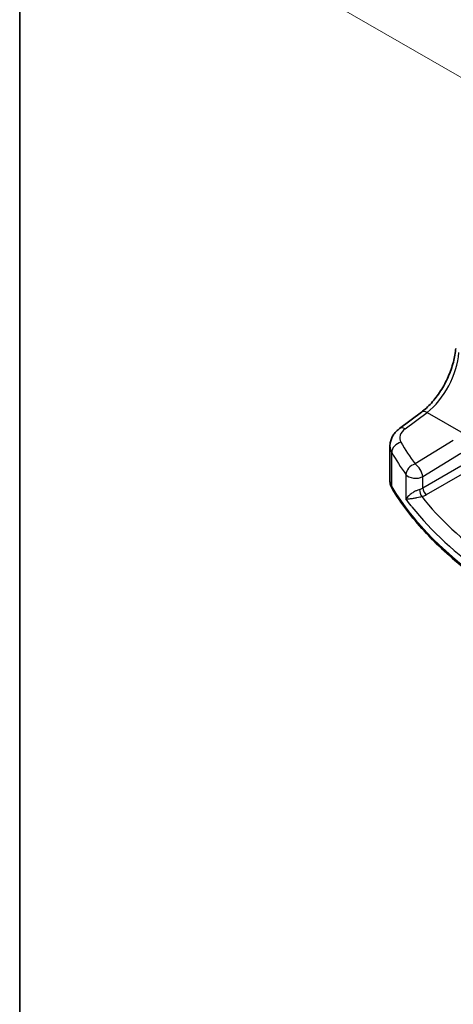
# Model space of a CAD drawing. Units: millimetres. Extents: x 22 to 3385, y 12 to 714.
# Drawn here: x 22 to 63, y 162 to 255 of the extents above; entities that cross this region are included whole.
import ezdxf

# ---------------------------------------------------------------- set-up
doc = ezdxf.new("R2010")
doc.units = ezdxf.units.MM
doc.header["$LTSCALE"] = 1.5
doc.layers.get('Defpoints').update_dxf_attribs({"lineweight": 25})
for name, color, linetype, lineweight in [('Border (ISO)', 7, 'Continuous', 35), ('Dimension (ISO)', 7, 'Continuous', 18), ('Visible (ISO)', 7, 'Continuous', 35), ('Visible Narrow (ISO)', 7, 'Continuous', 25)]:
    doc.layers.add(name, color=color, linetype=linetype, lineweight=lineweight)
doc.styles.add('Note Text (TK)', font='txt')
doc.dimstyles.new('Default - Method 1b (TK)', dxfattribs={"dimscale": 1.5, "dimtxt": 2.5, "dimasz": 2.5, "dimexe": 1, "dimexo": 1.5, "dimgap": 1, "dimtad": 1, "dimtoh": 1, "dimrnd": 1e-08, "dimdsep": 46, "dimtxsty": 'Note Text (TK)', "dimcen": 0.09, "dimdle": 5, "dimclrd": 100, "dimclre": 100, "dimclrt": 7, "dimadec": 1, "dimazin": 1, "dimtfac": 1, "dimtmove": 0, "dimatfit": 3, "dimfxl": 1, "dimtolj": 1, "dimlwd": -1, "dimlwe": -1, "dimarcsym": 0})

# ---------------------------------------------------------------- blocks, each defined once
blk = doc.blocks.new('図面枠 tk図枠')
at = {"layer": 'Border (ISO)'}
blk.add_line((14.5, 289), (14.5, 8), dxfattribs=at)
blk = doc.blocks.new('*D4')
at = {"layer": 'Defpoints', "color": 0}
for p in [(158.222, 297.466), (50.3, 257.627), (71.352, 245.473)]:
    blk.add_point(p, dxfattribs=at)
at = {"layer": 'Dimension (ISO)', "color": 100}
for p, q in [((155.972, 298.765), (137.263, 309.567)), ((135.515, 306.826), (53.548, 259.502)), ((69.102, 246.772), (48.8, 258.493))]:
    blk.add_line(p, q, dxfattribs=at)
for points in [[(135.203, 307.367), (135.828, 306.285), (138.763, 308.701)], [(53.235, 260.043), (53.86, 258.961), (50.3, 257.627)]]:
    blk.add_solid(points, dxfattribs=at)
at = {"layer": 'Dimension (ISO)', "color": 7, "insert": (89.102, 283.915), "char_height": 3.75, "attachment_point": 4, "rotation": 30, "style": 'Note Text (TK)'}
blk.add_mtext('\\A1;{\\Q-30.000;\\W0.816;\\H0.816x; \\fＭＳ Ｐゴシック|b0|i0;\\H3.7310;128}', dxfattribs=at)

msp = doc.modelspace()

# ---------------------------------------------------------------- linework, layer by layer
at = {"layer": 'Visible (ISO)'}
for p, q in [((57.7576, 216.6544), (59.8232, 218.1991)), ((56.8428, 211.6879), (56.8428, 214.9874))]:
    msp.add_line(p, q, dxfattribs=at)
for points, knots in [([(59.8232, 218.1991), (60.1373, 218.434), (60.4595, 218.7297), (61.08, 219.4179), (61.3784, 219.8101), (61.9202, 220.655), (62.1636, 221.1076), (62.5725, 222.0309), (62.7379, 222.5016), (62.9773, 223.4152), (63.0512, 223.8581), (63.079, 224.2634)], [-1.4835299, -1.4835299, -1.4835299, -1.4835299, -1.2042772, -1.2042772, -0.9250245, -0.9250245, -0.6457718, -0.6457718, -0.3665191, -0.3665191, -0.0872665, -0.0872665, -0.0872665, -0.0872665]), ([(56.8428, 214.9874), (56.8428, 215.1266), (56.8593, 215.2651), (56.9212, 215.5315), (56.9665, 215.6594), (57.0794, 215.8998), (57.1469, 216.0125), (57.298, 216.2218), (57.3817, 216.3185), (57.5612, 216.4972), (57.657, 216.5792), (57.7576, 216.6544)], [0.78539816, 0.78539816, 0.78539816, 0.78539816, 0.93200582, 0.93200582, 1.07861348, 1.07861348, 1.22522113, 1.22522113, 1.37182879, 1.37182879, 1.51843645, 1.51843645, 1.51843645, 1.51843645]), ([(56.8428, 211.6879), (56.8428, 211.6361), (56.8458, 211.5843), (56.8579, 211.4814), (56.8668, 211.4303), (56.8905, 211.3297), (56.9051, 211.28), (56.9396, 211.1827), (56.9595, 211.135), (57.004, 211.0418), (57.0286, 210.9964), (57.0554, 210.9522)], [0.78539816, 0.78539816, 0.78539816, 0.78539816, 0.85269986, 0.85269986, 0.92000156, 0.92000156, 0.98730326, 0.98730326, 1.05460496, 1.05460496, 1.12190666, 1.12190666, 1.12190666, 1.12190666]), ([(66.4529, 201.5613), (65.6338, 202.1094), (64.8497, 202.6756), (63.3561, 203.8414), (62.6466, 204.441), (61.3062, 205.6704), (60.6754, 206.3003), (59.4961, 207.5871), (58.9476, 208.2439), (57.9364, 209.5813), (57.4737, 210.2618), (57.0554, 210.9522)], [4.78583291, 4.78583291, 4.78583291, 4.78583291, 4.86092206, 4.86092206, 4.93601121, 4.93601121, 5.01110035, 5.01110035, 5.0861895, 5.0861895, 5.16127864, 5.16127864, 5.16127864, 5.16127864])]:
    msp.add_open_spline(points, degree=3, knots=knots, dxfattribs=at)
at = {"layer": 'Visible Narrow (ISO)'}
for p, q in [((58.2949, 216.6314), (60.3604, 218.176)), ((60.3604, 218.176), (63.9977, 216.0761)), ((62.8509, 215.5317), (59.2215, 213.2965)), ((57.0111, 211.116), (57.0111, 214.3878)), ((59.9522, 212.0896), (63.5817, 214.3248)), ((63.5817, 213.0953), (59.9522, 210.9998)), ((58.3663, 212.2881), (58.3663, 209.9753)), ((59.9522, 210.9998), (59.9522, 212.0896)), ((60.3053, 210.3883), (63.9348, 212.4838))]:
    msp.add_line(p, q, dxfattribs=at)
for centre, major_axis, ratio, start_param, end_param in [((60.0717, 222.0539), (2.277, 4.4567), 0.5400352, 3.986562, 5.3828254), ((60.422, 217.3982), (-0.5989, 0.8008), 0.5542216, 5.4329486, 6.2831853), ((58.3565, 215.8536), (-0.5989, 0.8008), 0.5542216, 5.4329486, 6.2831853), ((59.7812, 215.8662), (-1.9973, -0.1661), 0.6252357, 5.4982022, 6.567749), ((59.8428, 215.0884), (2.9984, 0.161), 0.6099222, 3.108864, 3.4453725), ((57.955, 214.5784), (0.8675, 0.4974), 0.7482426, 1.2309113, 2.7231055), ((104.1451, 227.851), (-48.9339, -4.0691), 0.6252357, 0.2845637, 0.3588358), ((104.2067, 227.0732), (49.9357, 4.0614), 0.624338, 3.427366, 3.5016381), ((59.2831, 212.5187), (0.812, 0.5837), 0.7297149, 1.1549282, 2.644524), ((59.2831, 212.5187), (-0.5244, 0.8515), 0.4940186, 3.9140299, 5.4802648), ((59.2831, 212.5187), (-1, 0), 0.5773503, 0.4107806, 2.3038346), ((59.8428, 211.6879), (-3, 0), 0.5773503, 0, 0.3365085), ((57.483, 211.2113), (-0.4276, -0.2591), 0.770702, 5.846314, 6.2831853), ((104.2067, 220.6478), (-50, 0), 0.5773503, 0.3365085, 0.7119542), ((59.2831, 211.4322), (-0.9989, -0.0739), 0.6206528, 1.9016919, 2.257951), ((59.835, 210.6015), (0.1306, -0.4826), 0.2723302, 4.050847, 5.6008466), ((59.3016, 211.0352), (1.4994, 0.0719), 0.6067281, 5.0600986, 5.4163577), ((104.1697, 224.2481), (-48.9793, -2.3474), 0.6067281, 0.4117239, 0.654989), ((60.2868, 210.7853), (0.25, -0.433), 0.5154213, 3.9283603, 5.4964176), ((104.2067, 223.4541), (49.9798, 2.3448), 0.6061595, 3.5515829, 3.8103431)]:
    msp.add_ellipse(centre, major_axis=major_axis, ratio=ratio, start_param=start_param, end_param=end_param, dxfattribs=at)
for points, knots in [([(59.651, 210.8699), (59.5984, 210.8545), (59.5438, 210.8359), (59.4017, 210.781), (59.3152, 210.7413), (59.1237, 210.6422), (59.0232, 210.5815), (58.8134, 210.4393), (58.7111, 210.3576), (58.5106, 210.1724), (58.4241, 210.07), (58.3663, 209.9753)], [-0.2774553, -0.2774553, -0.2774553, -0.2774553, -0.25198431, -0.25198431, -0.21123073, -0.21123073, -0.15825108, -0.15825108, -0.08983153, -0.08983153, 0.00076508, 0.00076508, 0.00076508, 0.00076508]), ([(58.3663, 209.9753), (58.4516, 209.9753), (58.5662, 209.9827), (58.8142, 210.0098), (58.9364, 210.026), (59.1784, 210.0644), (59.2917, 210.0841), (59.5016, 210.1249), (59.5946, 210.1442), (59.7437, 210.1778), (59.8001, 210.1912), (59.8535, 210.2044)], [-0.00076508, -0.00076508, -0.00076508, -0.00076508, 0.08983153, 0.08983153, 0.15825108, 0.15825108, 0.21123073, 0.21123073, 0.25198431, 0.25198431, 0.2774553, 0.2774553, 0.2774553, 0.2774553]), ([(58.9356, 209.2278), (58.908, 209.2627), (58.8805, 209.2976), (58.6866, 209.5455), (58.5243, 209.7597), (58.3663, 209.9753)], [0.346978206, 0.346978206, 0.346978206, 0.346978206, 0.350876956, 0.350876956, 0.374617551, 0.374617551, 0.374617551, 0.374617551])]:
    msp.add_open_spline(points, degree=3, knots=knots, dxfattribs=at)

# ---------------------------------------------------------------- block references
at = {"xscale": 1.5, "yscale": 1.5, "zscale": 1.5}
msp.add_blockref('図面枠 tk図枠', (0, 0), dxfattribs=at)

# ---------------------------------------------------------------- dimensions: what is measured, and where the dimension line sits
at = {"layer": 'Dimension (ISO)', "color": 100}
dim = msp.add_linear_dim(base=(50.3003, 257.6272), p1=(158.222, 297.4661), p2=(71.3524, 245.4727), angle=30, text='{\\Q-30.000;\\W0.816;\\H0.816x; \\fＭＳ Ｐゴシック|b0|i0;\\H3.7310;128}', dimstyle='Default - Method 1b (TK)', override={"dimgap": 1, "dimtoh": 0, "dimdec": 2, "dimlfac": 1.23587, "dimtol": 0, "dimlim": 0, "dimtp": 0, "dimtm": 0, "dimtdec": 2, "dimtofl": 0, "dimatfit": 1}, dxfattribs=at)
dim.commit()
dim.dimension.update_dxf_attribs({"geometry": '*D4', "text_midpoint": (94.0543, 282.8886), "dimtype": 160})

doc.saveas('drawing.dxf')
